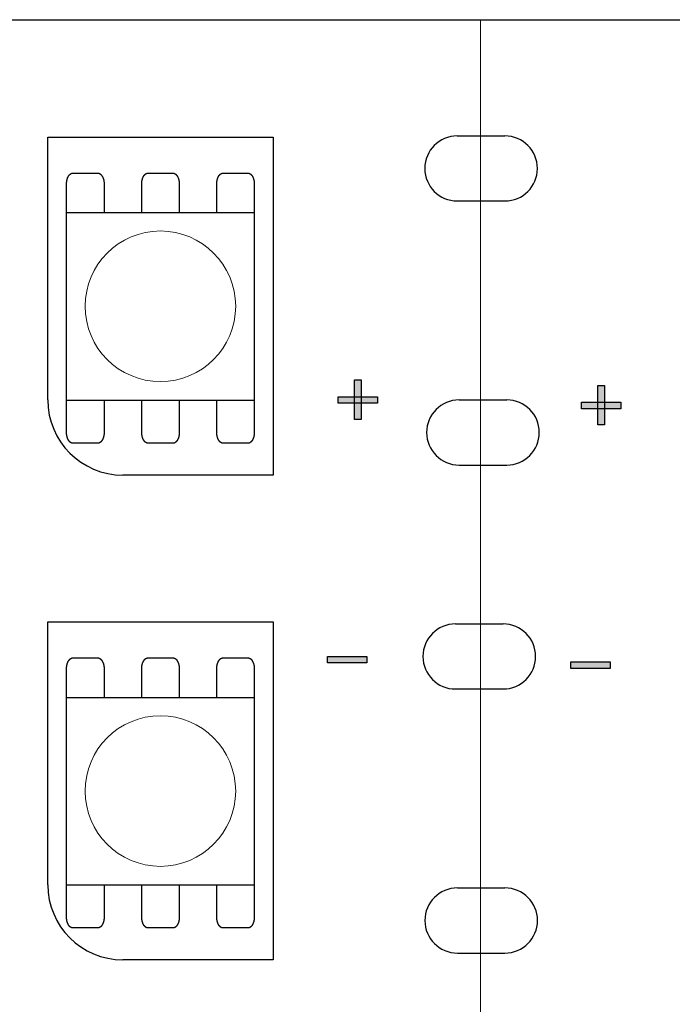
# Model space of a CAD drawing. Units: millimetres. Extents: x -212 to 171, y -73 to 83.
# Drawn here: x -113 to -95, y 30 to 56 of the extents above; entities that cross this region are included whole.
import ezdxf

# ---------------------------------------------------------------- set-up
doc = ezdxf.new("R2010")
doc.units = ezdxf.units.MM
doc.header["$LTSCALE"] = 5.08
doc.layers.add('一般', color=7, linetype='Continuous', lineweight=5)

# ---------------------------------------------------------------- blocks, each defined once
blk = doc.blocks.new('グループ-41')
at = {"color": 0, "linetype": 'Continuous', "lineweight": 25}
for points in [[(-100.938, 43.859), (-100.981, 43.86), (-101.023, 43.863), (-101.065, 43.868), (-101.107, 43.876), (-101.148, 43.885), (-101.189, 43.896), (-101.229, 43.91), (-101.269, 43.925), (-101.308, 43.942), (-101.346, 43.961), (-101.382, 43.982), (-101.418, 44.005), (-101.453, 44.029), (-101.486, 44.055), (-101.518, 44.083), (-101.549, 44.112), (-101.578, 44.143), (-101.606, 44.175), (-101.632, 44.208), (-101.657, 44.243), (-101.679, 44.279), (-101.7, 44.316), (-101.719, 44.354), (-101.736, 44.392), (-101.752, 44.432), (-101.765, 44.472), (-101.776, 44.513), (-101.786, 44.554), (-101.793, 44.596), (-101.798, 44.638), (-101.801, 44.681), (-101.802, 44.723), (-101.801, 44.765), (-101.798, 44.808), (-101.793, 44.85), (-101.786, 44.891), (-101.776, 44.933), (-101.765, 44.974), (-101.752, 45.014), (-101.736, 45.054), (-101.719, 45.092), (-101.7, 45.13), (-101.679, 45.167), (-101.657, 45.203), (-101.632, 45.238), (-101.606, 45.271), (-101.578, 45.303), (-101.549, 45.334), (-101.518, 45.363), (-101.486, 45.391), (-101.453, 45.417), (-101.418, 45.441), (-101.382, 45.464), (-101.346, 45.485), (-101.308, 45.504), (-101.269, 45.521), (-101.229, 45.536), (-101.189, 45.55), (-101.148, 45.561), (-101.107, 45.57), (-101.065, 45.577), (-101.023, 45.583), (-100.981, 45.586), (-100.938, 45.587), (-100.938, 44.723)], [(-99.674, 45.587), (-99.631, 45.586), (-99.589, 45.583), (-99.547, 45.577), (-99.505, 45.57), (-99.464, 45.561), (-99.423, 45.55), (-99.383, 45.536), (-99.343, 45.521), (-99.304, 45.504), (-99.266, 45.485), (-99.229, 45.464), (-99.194, 45.441), (-99.159, 45.417), (-99.126, 45.391), (-99.093, 45.363), (-99.063, 45.334), (-99.033, 45.303), (-99.006, 45.271), (-98.98, 45.238), (-98.955, 45.203), (-98.933, 45.167), (-98.912, 45.13), (-98.893, 45.092), (-98.875, 45.054), (-98.86, 45.014), (-98.847, 44.974), (-98.836, 44.933), (-98.826, 44.891), (-98.819, 44.85), (-98.814, 44.808), (-98.811, 44.765), (-98.81, 44.723), (-98.811, 44.681), (-98.814, 44.638), (-98.819, 44.596), (-98.826, 44.554), (-98.836, 44.513), (-98.847, 44.472), (-98.86, 44.432), (-98.875, 44.392), (-98.893, 44.354), (-98.912, 44.316), (-98.933, 44.279), (-98.955, 44.243), (-98.98, 44.208), (-99.006, 44.175), (-99.033, 44.143), (-99.063, 44.112), (-99.093, 44.083), (-99.126, 44.055), (-99.159, 44.029), (-99.194, 44.005), (-99.229, 43.982), (-99.266, 43.961), (-99.304, 43.942), (-99.343, 43.925), (-99.383, 43.91), (-99.423, 43.896), (-99.464, 43.885), (-99.505, 43.876), (-99.547, 43.868), (-99.589, 43.863), (-99.631, 43.86), (-99.674, 43.859), (-99.674, 44.723)]]:
    blk.add_wipeout(points, dxfattribs=at).dxf.layer = '一般'
at = {"layer": '一般', "color": 0, "linetype": 'Continuous', "lineweight": 25}
for p, q in [((-100.938, 45.587), (-99.674, 45.587)), ((-100.938, 43.859), (-99.674, 43.859))]:
    blk.add_line(p, q, dxfattribs=at)
for centre, start, end in [((-100.938, 44.723), 90, 270), ((-99.674, 44.723), 270, 90)]:
    blk.add_arc(centre, 0.864, start, end, dxfattribs=at)
blk = doc.blocks.new('グループ-42')
at = {"color": 0, "linetype": 'Continuous', "lineweight": 25}
for points in [[(-100.988, 50.873), (-101.031, 50.874), (-101.073, 50.877), (-101.115, 50.882), (-101.157, 50.889), (-101.198, 50.899), (-101.239, 50.91), (-101.279, 50.923), (-101.319, 50.938), (-101.358, 50.956), (-101.395, 50.975), (-101.432, 50.996), (-101.468, 51.018), (-101.503, 51.043), (-101.536, 51.069), (-101.568, 51.096), (-101.599, 51.126), (-101.628, 51.156), (-101.656, 51.188), (-101.682, 51.222), (-101.706, 51.257), (-101.729, 51.292), (-101.75, 51.329), (-101.769, 51.367), (-101.786, 51.406), (-101.802, 51.445), (-101.815, 51.486), (-101.826, 51.527), (-101.835, 51.568), (-101.843, 51.61), (-101.848, 51.652), (-101.851, 51.694), (-101.852, 51.736), (-101.851, 51.779), (-101.848, 51.821), (-101.843, 51.863), (-101.835, 51.905), (-101.826, 51.946), (-101.815, 51.987), (-101.802, 52.028), (-101.786, 52.067), (-101.769, 52.106), (-101.75, 52.144), (-101.729, 52.181), (-101.706, 52.216), (-101.682, 52.251), (-101.656, 52.285), (-101.628, 52.317), (-101.599, 52.347), (-101.568, 52.377), (-101.536, 52.404), (-101.503, 52.43), (-101.468, 52.455), (-101.432, 52.477), (-101.395, 52.498), (-101.358, 52.517), (-101.319, 52.535), (-101.279, 52.55), (-101.239, 52.563), (-101.198, 52.574), (-101.157, 52.584), (-101.115, 52.591), (-101.073, 52.596), (-101.031, 52.599), (-100.988, 52.6), (-100.988, 51.736)], [(-99.723, 52.6), (-99.681, 52.599), (-99.639, 52.596), (-99.597, 52.591), (-99.555, 52.584), (-99.514, 52.574), (-99.473, 52.563), (-99.432, 52.55), (-99.393, 52.535), (-99.354, 52.517), (-99.316, 52.498), (-99.279, 52.477), (-99.243, 52.455), (-99.209, 52.43), (-99.175, 52.404), (-99.143, 52.377), (-99.113, 52.347), (-99.083, 52.317), (-99.056, 52.285), (-99.03, 52.251), (-99.005, 52.216), (-98.982, 52.181), (-98.962, 52.144), (-98.942, 52.106), (-98.925, 52.067), (-98.91, 52.028), (-98.897, 51.987), (-98.885, 51.946), (-98.876, 51.905), (-98.869, 51.863), (-98.864, 51.821), (-98.861, 51.779), (-98.86, 51.736), (-98.861, 51.694), (-98.864, 51.652), (-98.869, 51.61), (-98.876, 51.568), (-98.885, 51.527), (-98.897, 51.486), (-98.91, 51.445), (-98.925, 51.406), (-98.942, 51.367), (-98.962, 51.329), (-98.982, 51.292), (-99.005, 51.257), (-99.03, 51.222), (-99.056, 51.188), (-99.083, 51.156), (-99.113, 51.126), (-99.143, 51.096), (-99.175, 51.069), (-99.209, 51.043), (-99.243, 51.018), (-99.279, 50.996), (-99.316, 50.975), (-99.354, 50.956), (-99.393, 50.938), (-99.432, 50.923), (-99.473, 50.91), (-99.514, 50.899), (-99.555, 50.889), (-99.597, 50.882), (-99.639, 50.877), (-99.681, 50.874), (-99.723, 50.873), (-99.723, 51.736)]]:
    blk.add_wipeout(points, dxfattribs=at).dxf.layer = '一般'
at = {"layer": '一般', "color": 0, "linetype": 'Continuous', "lineweight": 25}
for p, q in [((-100.988, 52.6), (-99.723, 52.6)), ((-100.988, 50.873), (-99.723, 50.873))]:
    blk.add_line(p, q, dxfattribs=at)
for centre, start, end in [((-100.988, 51.736), 90, 270), ((-99.723, 51.736), 270, 90)]:
    blk.add_arc(centre, 0.864, start, end, dxfattribs=at)
blk = doc.blocks.new('グループ-61')
at = {"color": 0, "linetype": 'Continuous', "lineweight": 25}
for points in [[(-100.986, 30.896), (-101.028, 30.897), (-101.071, 30.9), (-101.113, 30.905), (-101.155, 30.913), (-101.196, 30.922), (-101.237, 30.933), (-101.277, 30.947), (-101.317, 30.962), (-101.355, 30.979), (-101.393, 30.998), (-101.43, 31.019), (-101.466, 31.042), (-101.501, 31.066), (-101.534, 31.092), (-101.566, 31.12), (-101.597, 31.149), (-101.626, 31.18), (-101.654, 31.212), (-101.68, 31.245), (-101.704, 31.28), (-101.727, 31.316), (-101.748, 31.353), (-101.767, 31.391), (-101.784, 31.429), (-101.799, 31.469), (-101.813, 31.509), (-101.824, 31.55), (-101.833, 31.591), (-101.841, 31.633), (-101.846, 31.675), (-101.849, 31.718), (-101.85, 31.76), (-101.849, 31.802), (-101.846, 31.845), (-101.841, 31.887), (-101.833, 31.929), (-101.824, 31.97), (-101.813, 32.011), (-101.799, 32.051), (-101.784, 32.091), (-101.767, 32.129), (-101.748, 32.167), (-101.727, 32.204), (-101.704, 32.24), (-101.68, 32.275), (-101.654, 32.308), (-101.626, 32.34), (-101.597, 32.371), (-101.566, 32.4), (-101.534, 32.428), (-101.501, 32.454), (-101.466, 32.478), (-101.43, 32.501), (-101.393, 32.522), (-101.355, 32.541), (-101.317, 32.558), (-101.277, 32.573), (-101.237, 32.587), (-101.196, 32.598), (-101.155, 32.607), (-101.113, 32.614), (-101.071, 32.62), (-101.028, 32.623), (-100.986, 32.624), (-100.986, 31.76)], [(-99.721, 32.624), (-99.679, 32.623), (-99.637, 32.62), (-99.594, 32.614), (-99.553, 32.607), (-99.511, 32.598), (-99.47, 32.587), (-99.43, 32.573), (-99.391, 32.558), (-99.352, 32.541), (-99.314, 32.522), (-99.277, 32.501), (-99.241, 32.478), (-99.207, 32.454), (-99.173, 32.428), (-99.141, 32.4), (-99.11, 32.371), (-99.081, 32.34), (-99.053, 32.308), (-99.027, 32.275), (-99.003, 32.24), (-98.98, 32.204), (-98.959, 32.167), (-98.94, 32.129), (-98.923, 32.091), (-98.908, 32.051), (-98.895, 32.011), (-98.883, 31.97), (-98.874, 31.929), (-98.867, 31.887), (-98.862, 31.845), (-98.858, 31.802), (-98.857, 31.76), (-98.858, 31.718), (-98.862, 31.675), (-98.867, 31.633), (-98.874, 31.591), (-98.883, 31.55), (-98.895, 31.509), (-98.908, 31.469), (-98.923, 31.429), (-98.94, 31.391), (-98.959, 31.353), (-98.98, 31.316), (-99.003, 31.28), (-99.027, 31.245), (-99.053, 31.212), (-99.081, 31.18), (-99.11, 31.149), (-99.141, 31.12), (-99.173, 31.092), (-99.207, 31.066), (-99.241, 31.042), (-99.277, 31.019), (-99.314, 30.998), (-99.352, 30.979), (-99.391, 30.962), (-99.43, 30.947), (-99.47, 30.933), (-99.511, 30.922), (-99.553, 30.913), (-99.594, 30.905), (-99.637, 30.9), (-99.679, 30.897), (-99.721, 30.896), (-99.721, 31.76)]]:
    blk.add_wipeout(points, dxfattribs=at).dxf.layer = '一般'
at = {"layer": '一般', "color": 0, "linetype": 'Continuous', "lineweight": 25}
for p, q in [((-100.986, 32.624), (-99.721, 32.624)), ((-100.986, 30.896), (-99.721, 30.896))]:
    blk.add_line(p, q, dxfattribs=at)
for centre, start, end in [((-100.986, 31.76), 90, 270), ((-99.721, 31.76), 270, 90)]:
    blk.add_arc(centre, 0.864, start, end, dxfattribs=at)
blk = doc.blocks.new('グループ-62')
at = {"color": 0, "linetype": 'Continuous', "lineweight": 25}
for points in [[(-101.036, 37.91), (-101.078, 37.911), (-101.121, 37.914), (-101.163, 37.919), (-101.204, 37.926), (-101.246, 37.936), (-101.287, 37.947), (-101.327, 37.96), (-101.366, 37.975), (-101.405, 37.993), (-101.443, 38.012), (-101.48, 38.033), (-101.516, 38.055), (-101.55, 38.08), (-101.584, 38.106), (-101.616, 38.133), (-101.647, 38.163), (-101.676, 38.193), (-101.704, 38.225), (-101.73, 38.259), (-101.754, 38.294), (-101.777, 38.329), (-101.798, 38.366), (-101.817, 38.404), (-101.834, 38.443), (-101.849, 38.482), (-101.863, 38.523), (-101.874, 38.564), (-101.883, 38.605), (-101.89, 38.647), (-101.896, 38.689), (-101.899, 38.731), (-101.9, 38.773), (-101.899, 38.816), (-101.896, 38.858), (-101.89, 38.9), (-101.883, 38.942), (-101.874, 38.983), (-101.863, 39.024), (-101.849, 39.065), (-101.834, 39.104), (-101.817, 39.143), (-101.798, 39.181), (-101.777, 39.218), (-101.754, 39.253), (-101.73, 39.288), (-101.704, 39.322), (-101.676, 39.354), (-101.647, 39.384), (-101.616, 39.414), (-101.584, 39.441), (-101.55, 39.467), (-101.516, 39.492), (-101.48, 39.514), (-101.443, 39.535), (-101.405, 39.554), (-101.366, 39.572), (-101.327, 39.587), (-101.287, 39.6), (-101.246, 39.611), (-101.204, 39.621), (-101.163, 39.628), (-101.121, 39.633), (-101.078, 39.636), (-101.036, 39.637), (-101.036, 38.773)], [(-99.771, 39.637), (-99.729, 39.636), (-99.686, 39.633), (-99.644, 39.628), (-99.603, 39.621), (-99.561, 39.611), (-99.52, 39.6), (-99.48, 39.587), (-99.441, 39.572), (-99.402, 39.554), (-99.364, 39.535), (-99.327, 39.514), (-99.291, 39.492), (-99.257, 39.467), (-99.223, 39.441), (-99.191, 39.414), (-99.16, 39.384), (-99.131, 39.354), (-99.103, 39.322), (-99.077, 39.288), (-99.053, 39.253), (-99.03, 39.218), (-99.009, 39.181), (-98.99, 39.143), (-98.973, 39.104), (-98.958, 39.065), (-98.944, 39.024), (-98.933, 38.983), (-98.924, 38.942), (-98.917, 38.9), (-98.911, 38.858), (-98.908, 38.816), (-98.907, 38.773), (-98.908, 38.731), (-98.911, 38.689), (-98.917, 38.647), (-98.924, 38.605), (-98.933, 38.564), (-98.944, 38.523), (-98.958, 38.482), (-98.973, 38.443), (-98.99, 38.404), (-99.009, 38.366), (-99.03, 38.329), (-99.053, 38.294), (-99.077, 38.259), (-99.103, 38.225), (-99.131, 38.193), (-99.16, 38.163), (-99.191, 38.133), (-99.223, 38.106), (-99.257, 38.08), (-99.291, 38.055), (-99.327, 38.033), (-99.364, 38.012), (-99.402, 37.993), (-99.441, 37.975), (-99.48, 37.96), (-99.52, 37.947), (-99.561, 37.936), (-99.603, 37.926), (-99.644, 37.919), (-99.686, 37.914), (-99.729, 37.911), (-99.771, 37.91), (-99.771, 38.773)]]:
    blk.add_wipeout(points, dxfattribs=at).dxf.layer = '一般'
at = {"layer": '一般', "color": 0, "linetype": 'Continuous', "lineweight": 25}
for p, q in [((-101.036, 39.637), (-99.771, 39.637)), ((-101.036, 37.91), (-99.771, 37.91))]:
    blk.add_line(p, q, dxfattribs=at)
for centre, start, end in [((-101.036, 38.773), 90, 270), ((-99.771, 38.773), 270, 90)]:
    blk.add_arc(centre, 0.864, start, end, dxfattribs=at)
blk = doc.blocks.new('グループ-249')
at = {"layer": '一般', "linetype": 'Continuous', "lineweight": 0}
for points in [[(-103.512, 46.117), (-103.512, 45.069), (-103.686, 45.069), (-103.686, 46.117)], [(-104.123, 45.669), (-103.075, 45.669), (-103.075, 45.495), (-104.123, 45.495)]]:
    blk.add_hatch(color=7, dxfattribs=at).paths.add_polyline_path(points)
at = {"layer": '一般', "color": 0, "linetype": 'Continuous', "lineweight": 25}
for points in [[(-103.512, 46.117), (-103.512, 45.069), (-103.686, 45.069), (-103.686, 46.117)], [(-104.123, 45.669), (-103.075, 45.669), (-103.075, 45.495), (-104.123, 45.495)]]:
    blk.add_lwpolyline(points, close=True, dxfattribs=at)
blk = doc.blocks.new('グループ-250')
at = {"layer": '一般', "linetype": 'Continuous', "lineweight": 0}
blk.add_hatch(color=7, dxfattribs=at).paths.add_polyline_path([(-104.405, 38.773), (-103.358, 38.773), (-103.358, 38.599), (-104.405, 38.599)])
at = {"layer": '一般', "color": 0, "linetype": 'Continuous', "lineweight": 25}
blk.add_lwpolyline([(-104.405, 38.773), (-103.358, 38.773), (-103.358, 38.599), (-104.405, 38.599)], close=True, dxfattribs=at)
at = {"layer": '一般', "color": 7}
blk.add_blockref('グループ-249', (0, 0), dxfattribs=at)
blk = doc.blocks.new('グループ-251')
at = {"layer": '一般', "linetype": 'Continuous', "lineweight": 0}
for points in [[(-97.046, 45.969), (-97.046, 44.922), (-97.22, 44.922), (-97.22, 45.969)], [(-97.656, 45.522), (-96.609, 45.522), (-96.609, 45.347), (-97.656, 45.347)]]:
    blk.add_hatch(color=7, dxfattribs=at).paths.add_polyline_path(points)
at = {"layer": '一般', "color": 0, "linetype": 'Continuous', "lineweight": 25}
for points in [[(-97.046, 45.969), (-97.046, 44.922), (-97.22, 44.922), (-97.22, 45.969)], [(-97.656, 45.522), (-96.609, 45.522), (-96.609, 45.347), (-97.656, 45.347)]]:
    blk.add_lwpolyline(points, close=True, dxfattribs=at)
blk = doc.blocks.new('グループ-252')
at = {"layer": '一般', "linetype": 'Continuous', "lineweight": 0}
blk.add_hatch(color=7, dxfattribs=at).paths.add_polyline_path([(-97.939, 38.626), (-96.891, 38.626), (-96.891, 38.451), (-97.939, 38.451)])
at = {"layer": '一般', "color": 0, "linetype": 'Continuous', "lineweight": 25}
blk.add_lwpolyline([(-97.939, 38.626), (-96.891, 38.626), (-96.891, 38.451), (-97.939, 38.451)], close=True, dxfattribs=at)
at = {"layer": '一般', "color": 7}
blk.add_blockref('グループ-251', (0, 0), dxfattribs=at)
blk = doc.blocks.new('グループ-253')
at = {"layer": '一般', "color": 7}
for name in ['グループ-250', 'グループ-252']:
    blk.add_blockref(name, (0, 0), dxfattribs=at)

msp = doc.modelspace()

# ---------------------------------------------------------------- linework, layer by layer
at = {"layer": '一般', "color": 0, "linetype": 'Continuous', "lineweight": 25}
for p, q in [((-146.532, 55.688), (62.016, 55.688)), ((-111.867, 45.587), (-111.867, 52.569)), ((-111.867, 52.569), (-105.882, 52.569)), ((-105.882, 52.569), (-105.882, 43.592)), ((-105.882, 43.592), (-109.872, 43.592)), ((-111.867, 32.71), (-111.867, 39.692)), ((-111.867, 39.692), (-105.882, 39.692)), ((-105.882, 39.692), (-105.882, 30.715)), ((-105.882, 30.715), (-109.872, 30.715))]:
    msp.add_line(p, q, dxfattribs=at)
at = {"layer": '一般', "color": 7, "linetype": 'Continuous', "lineweight": 18}
msp.add_line((-100.375, 55.688), (-100.375, 27.704), dxfattribs=at)
at = {"layer": '一般', "color": 0, "linetype": 'Continuous', "lineweight": 25}
for centre in [(-109.872, 45.587), (-109.872, 32.71)]:
    msp.add_arc(centre, 1.995, 180, 270, dxfattribs=at)

# ---------------------------------------------------------------- next in the draw order: block references
at = {"layer": '一般', "color": 7}
for name in ['グループ-42', 'グループ-41', 'グループ-62', 'グループ-61']:
    msp.add_blockref(name, (0, 0), dxfattribs=at)

# ---------------------------------------------------------------- next in the draw order: wipeouts: each hides what was drawn before it
at = {"color": 0, "linetype": 'Continuous', "lineweight": 25}
for points in [[(-111.369, 50.563), (-106.381, 50.563), (-106.381, 45.575), (-111.369, 45.575)], [(-111.369, 37.686), (-106.381, 37.686), (-106.381, 32.698), (-111.369, 32.698)]]:
    msp.add_wipeout(points, dxfattribs=at).dxf.layer = '一般'

# ---------------------------------------------------------------- next in the draw order: linework, layer by layer
at = {"layer": '一般', "linetype": 'Continuous', "lineweight": 0}
for p, q in [((-111.369, 45.575), (-111.369, 48.075)), ((-111.369, 32.698), (-111.369, 35.198))]:
    msp.add_line(p, q, dxfattribs=at)
at = {"layer": '一般', "color": 0, "linetype": 'Continuous', "lineweight": 25}
for points in [[(-111.369, 50.563), (-106.381, 50.563), (-106.381, 45.575), (-111.369, 45.575)], [(-111.369, 37.686), (-106.381, 37.686), (-106.381, 32.698), (-111.369, 32.698)]]:
    msp.add_lwpolyline(points, close=True, dxfattribs=at)
at = {"layer": '一般', "linetype": 'Continuous', "lineweight": 0}
for centre in [(-108.875, 48.075), (-108.875, 35.198)]:
    msp.add_circle(centre, 2, dxfattribs=at)
at = {"layer": '一般', "color": 0, "linetype": 'Continuous', "lineweight": 25}
for points, knots in [([(-111.369, 50.563), (-111.369, 50.943), (-111.369, 51.324), (-111.369, 51.401), (-111.324, 51.535), (-111.247, 51.612), (-111.202, 51.612), (-110.87, 51.612), (-110.537, 51.612)], [11.339265, 11.339265, 11.339265, 12, 12, 13, 14, 15, 15, 16, 16, 16]), ([(-110.537, 51.612), (-110.493, 51.612), (-110.416, 51.535), (-110.371, 51.401), (-110.371, 51.324), (-110.371, 50.943), (-110.371, 50.563)], [0, 0, 0, 1, 2, 3, 3, 3.660735, 3.660735, 3.660735]), ([(-109.372, 50.563), (-109.372, 50.943), (-109.372, 51.324), (-109.372, 51.401), (-109.328, 51.535), (-109.25, 51.612), (-109.206, 51.612), (-108.873, 51.612), (-108.541, 51.612)], [11.339265, 11.339265, 11.339265, 12, 12, 13, 14, 15, 15, 16, 16, 16]), ([(-108.541, 51.612), (-108.496, 51.612), (-108.419, 51.535), (-108.375, 51.401), (-108.375, 51.324), (-108.375, 50.943), (-108.375, 50.563)], [0, 0, 0, 1, 2, 3, 3, 3.660735, 3.660735, 3.660735]), ([(-107.379, 50.563), (-107.379, 50.943), (-107.379, 51.324), (-107.379, 51.401), (-107.334, 51.535), (-107.257, 51.612), (-107.212, 51.612), (-106.88, 51.612), (-106.547, 51.612)], [11.339265, 11.339265, 11.339265, 12, 12, 13, 14, 15, 15, 16, 16, 16]), ([(-106.547, 51.612), (-106.503, 51.612), (-106.426, 51.535), (-106.381, 51.401), (-106.381, 51.324), (-106.381, 50.943), (-106.381, 50.563)], [0, 0, 0, 1, 2, 3, 3, 3.660735, 3.660735, 3.660735]), ([(-110.371, 45.575), (-110.371, 45.151), (-110.371, 44.726), (-110.371, 44.649), (-110.416, 44.516), (-110.493, 44.438), (-110.537, 44.438), (-110.87, 44.438), (-111.202, 44.438), (-111.247, 44.438), (-111.324, 44.516), (-111.369, 44.649), (-111.369, 44.726), (-111.369, 45.151), (-111.369, 45.575)], [3.263072, 3.263072, 3.263072, 4, 4, 5, 6, 7, 7, 8, 8, 9, 10, 11, 11, 11.736928, 11.736928, 11.736928]), ([(-108.373, 45.575), (-108.373, 45.151), (-108.373, 44.726), (-108.373, 44.649), (-108.418, 44.516), (-108.495, 44.438), (-108.539, 44.438), (-108.872, 44.438), (-109.204, 44.438), (-109.249, 44.438), (-109.326, 44.516), (-109.371, 44.649), (-109.371, 44.726), (-109.371, 45.151), (-109.371, 45.575)], [3.263072, 3.263072, 3.263072, 4, 4, 5, 6, 7, 7, 8, 8, 9, 10, 11, 11, 11.736928, 11.736928, 11.736928]), ([(-106.381, 45.575), (-106.381, 45.151), (-106.381, 44.726), (-106.381, 44.649), (-106.426, 44.516), (-106.503, 44.438), (-106.547, 44.438), (-106.88, 44.438), (-107.212, 44.438), (-107.257, 44.438), (-107.334, 44.516), (-107.379, 44.649), (-107.379, 44.726), (-107.379, 45.151), (-107.379, 45.575)], [3.263072, 3.263072, 3.263072, 4, 4, 5, 6, 7, 7, 8, 8, 9, 10, 11, 11, 11.736928, 11.736928, 11.736928]), ([(-111.369, 37.686), (-111.369, 38.066), (-111.369, 38.447), (-111.369, 38.524), (-111.324, 38.658), (-111.247, 38.735), (-111.202, 38.735), (-110.87, 38.735), (-110.537, 38.735)], [11.339265, 11.339265, 11.339265, 12, 12, 13, 14, 15, 15, 16, 16, 16]), ([(-110.537, 38.735), (-110.493, 38.735), (-110.416, 38.658), (-110.371, 38.524), (-110.371, 38.447), (-110.371, 38.066), (-110.371, 37.686)], [0, 0, 0, 1, 2, 3, 3, 3.660735, 3.660735, 3.660735]), ([(-109.372, 37.686), (-109.372, 38.066), (-109.372, 38.447), (-109.372, 38.524), (-109.328, 38.658), (-109.25, 38.735), (-109.206, 38.735), (-108.873, 38.735), (-108.541, 38.735)], [11.339265, 11.339265, 11.339265, 12, 12, 13, 14, 15, 15, 16, 16, 16]), ([(-108.541, 38.735), (-108.496, 38.735), (-108.419, 38.658), (-108.375, 38.524), (-108.375, 38.447), (-108.375, 38.066), (-108.375, 37.686)], [0, 0, 0, 1, 2, 3, 3, 3.660735, 3.660735, 3.660735]), ([(-107.379, 37.686), (-107.379, 38.066), (-107.379, 38.447), (-107.379, 38.524), (-107.334, 38.658), (-107.257, 38.735), (-107.212, 38.735), (-106.88, 38.735), (-106.547, 38.735)], [11.339265, 11.339265, 11.339265, 12, 12, 13, 14, 15, 15, 16, 16, 16]), ([(-106.547, 38.735), (-106.503, 38.735), (-106.426, 38.658), (-106.381, 38.524), (-106.381, 38.447), (-106.381, 38.066), (-106.381, 37.686)], [0, 0, 0, 1, 2, 3, 3, 3.660735, 3.660735, 3.660735]), ([(-110.371, 32.698), (-110.371, 32.274), (-110.371, 31.85), (-110.371, 31.772), (-110.416, 31.639), (-110.493, 31.562), (-110.537, 31.562), (-110.87, 31.562), (-111.202, 31.562), (-111.247, 31.562), (-111.324, 31.639), (-111.369, 31.772), (-111.369, 31.85), (-111.369, 32.274), (-111.369, 32.698)], [3.263072, 3.263072, 3.263072, 4, 4, 5, 6, 7, 7, 8, 8, 9, 10, 11, 11, 11.736928, 11.736928, 11.736928]), ([(-108.373, 32.698), (-108.373, 32.274), (-108.373, 31.85), (-108.373, 31.772), (-108.418, 31.639), (-108.495, 31.562), (-108.539, 31.562), (-108.872, 31.562), (-109.204, 31.562), (-109.249, 31.562), (-109.326, 31.639), (-109.371, 31.772), (-109.371, 31.85), (-109.371, 32.274), (-109.371, 32.698)], [3.263072, 3.263072, 3.263072, 4, 4, 5, 6, 7, 7, 8, 8, 9, 10, 11, 11, 11.736928, 11.736928, 11.736928]), ([(-106.381, 32.698), (-106.381, 32.274), (-106.381, 31.85), (-106.381, 31.772), (-106.426, 31.639), (-106.503, 31.562), (-106.547, 31.562), (-106.88, 31.562), (-107.212, 31.562), (-107.257, 31.562), (-107.334, 31.639), (-107.379, 31.772), (-107.379, 31.85), (-107.379, 32.274), (-107.379, 32.698)], [3.263072, 3.263072, 3.263072, 4, 4, 5, 6, 7, 7, 8, 8, 9, 10, 11, 11, 11.736928, 11.736928, 11.736928])]:
    msp.add_open_spline(points, degree=2, knots=knots, dxfattribs=at)

# ---------------------------------------------------------------- next in the draw order: block references
at = {"layer": '一般', "color": 7}
msp.add_blockref('グループ-253', (-0.034, 0.003), dxfattribs=at)

doc.saveas('drawing.dxf')
